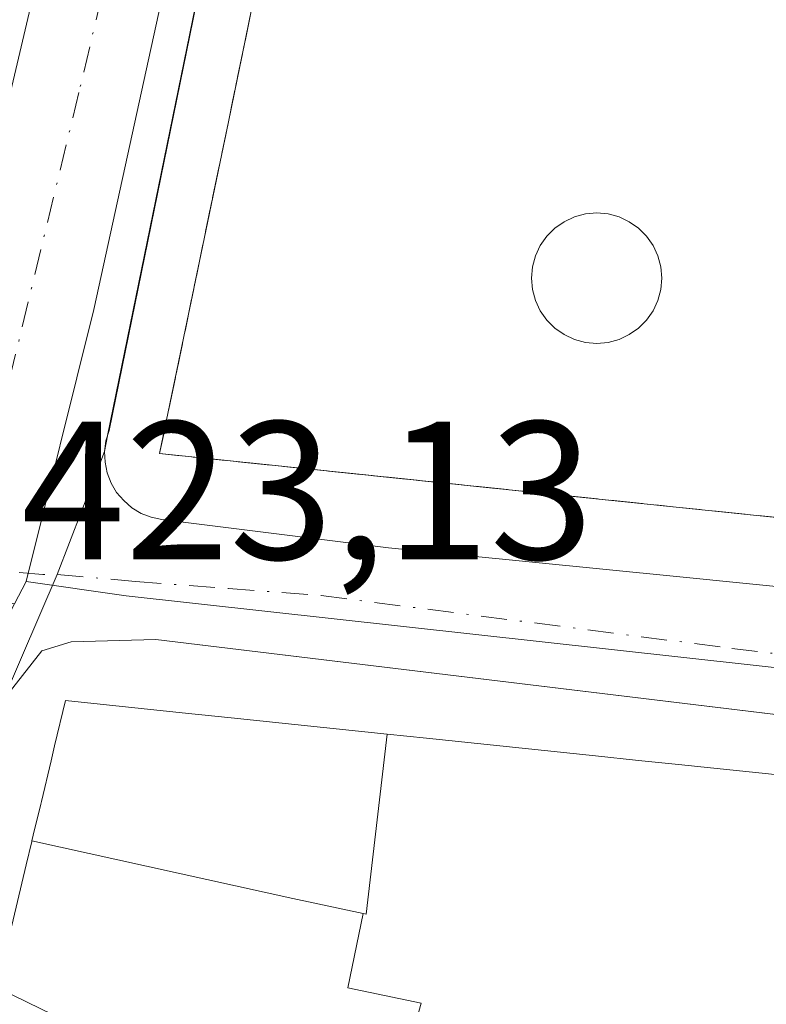
# Model space of a CAD drawing. Units: metres. Extents: x 607771 to 611252, y 4708447 to 4710815.
# Drawn here: x 609007 to 609045, y 4709554 to 4709605 of the extents above; entities that cross this region are included whole.
import ezdxf

# ---------------------------------------------------------------- set-up
doc = ezdxf.new("R2010")
doc.units = ezdxf.units.M
doc.header["$MEASUREMENT"] = 0
doc.linetypes.add('DGN Style 3', pattern=[2.307223458686699, 1.648016756204785, -0.6592067024819142])
doc.linetypes.add('DGN Style 4', pattern=[2.6384748266838614, 1.318413404963828, -0.6592067024819142, 0.001648016756204785, -0.6592067024819142])
for name, color, linetype, lineweight in [('Carretera de calzada única Cxs', 7, 'Continuous', 13), ('Carretera de calzada única eje', 7, 'DGN Style 4', 0), ('Comarca CxS', 21, 'Continuous', 0), ('Comunidad Autónoma CxS', 142, 'Continuous', 0), ('Edificación Cxs', 1, 'Continuous', 13), ('Elemento construido', 1, 'Continuous', 0), ('Estanque Cxs', 5, 'Continuous', 0), ('Instalación asistencial', 254, 'DGN Style 3', 0), ('Instalación asistencial CxS', 254, 'Continuous', 0), ('Municipio CxS', 4, 'Continuous', 0), ('Muro lineal', 1, 'DGN Style 3', 13), ('Núcleo urbano CxS', 7, 'Continuous', 0), ('Provincia CxS', 1, 'Continuous', 0), ('Rótulo de punto de cota en terreno', 7, 'Continuous', 0), ('Vía urbana Cxs', 4, 'Continuous', 0), ('Vía urbana eje', 4, 'DGN Style 4', 0)]:
    doc.layers.add(name, color=color, linetype=linetype, lineweight=lineweight)
doc.styles.add('Style-Arial', font='txt')

# ---------------------------------------------------------------- blocks, each defined once
blk = doc.blocks.new('*U37')
at = {"layer": 'Carretera de calzada única Cxs', "color": 7, "linetype": 'Continuous', "lineweight": 13}
for points in [[(609031.0800999999, 4709677.590100001, 424.235400000005), (609023.0500999996, 4709639.0701, 424.1388000000007), (609011.6514999997, 4709583.3957, 423.5314000000071), (609011.5000999998, 4709582.5801, 423.5222000000067), (609011.2033000002, 4709581.810699999, 423.4695000000065), (609010.9671, 4709581.196799999, 423.4275999999954), (609009.0926999999, 4709576.317100001, 423.4477000000043), (609006.3300999999, 4709569.9301, 425.7005999999965), (608995.5100999996, 4709522.540100001, 428.1536000000052), (608993.8646999998, 4709515.0131, 423.7624000000069), (608992.6573999999, 4709509.489800001, 426.3184999999939), (608987.3501000004, 4709485.210100001, 428.1557999999932), (608981.1310999999, 4709459.938300001, 427.3767999999982), (608980.5541000003, 4709457.593900001, 425.4737000000023), (608980.0472999997, 4709455.534499999, 424.5620999999956), (608979.3300999999, 4709452.620100001, 423.5525000000052), (608974.6401000004, 4709433.5701, 424.5142000000051), (608968.9600999998, 4709411.670100001, 426.0160000000033), (608964.0000999998, 4709390.1501, 427.6545999999944), (608952.1201, 4709347.940099999, 425.8910999999935)], [(608954.5301000001, 4709383.1801, 425.1708999999974), (608961.5701000001, 4709410.590100001, 425.8815000000032), (608962.2636000002, 4709413.3902, 425.3320999999996), (608963.2138999999, 4709417.226700001, 423.5083000000013), (608964.7801000001, 4709423.550100001, 426.2946999999986), (608974.1725000005, 4709461.9704, 426.7462999999989), (608974.8403000003, 4709464.702099999, 426.270399999994), (608975.3882999998, 4709466.943800001, 425.8646000000008), (608976.3701, 4709470.960100001, 426.0302999999985), (608983.8284999998, 4709504.1501, 427.2918000000063), (608984.2191000005, 4709505.888900001, 427.0629000000045), (608984.8376000002, 4709508.640799999, 426.7725000000065), (608990.1901000004, 4709532.460100001, 426.6959999999963), (608998.0301000001, 4709564.0001, 424.1162999999942), (609003.4600999998, 4709587.1801, 424.9486999999936), (609012.1001000004, 4709623.790100001, 424.8828999999969), (609022.8901000004, 4709675.0101, 425.466499999995), (609024.7500999998, 4709683.790100001, 426.5788999999932)]]:
    blk.add_polyline3d(points, dxfattribs=at)

msp = doc.modelspace()

# ---------------------------------------------------------------- linework, layer by layer
at = {"layer": 'Carretera de calzada única Cxs', "color": 7, "linetype": 'Continuous', "lineweight": 13, "extrusion": (0.1122233242413581, -0.03381091404469096, 0.9931076213521279), "elevation": -90469.39508404507, "flags": 128}
msp.add_lwpolyline([(4685108.774083587, 770182.1145789622), (4685052.178330084, 770176.9322515398), (4685052.162652451, 770176.9305451429)], dxfattribs=at)
at = {"layer": 'Carretera de calzada única Cxs', "color": 7, "linetype": 'Continuous', "lineweight": 13, "extrusion": (-0.002018111635023587, -0.01087334086631746, 0.9999388469720704), "elevation": -52014.45362537805, "flags": 128}
msp.add_lwpolyline([(609011.2630522896, 4709296.206510559), (609011.1145344279, 4709295.406363256)], dxfattribs=at)
at = {"layer": 'Carretera de calzada única Cxs', "color": 7, "linetype": 'Continuous', "lineweight": 13}
for points in [[(609003.4600999998, 4709587.1801, 424.9486999999936), (609012.1001000004, 4709623.790100001, 424.8828999999969), (609022.8901000004, 4709675.0101, 425.466499999995), (609024.7500999998, 4709683.790100001, 426.5788999999932), (609040.7100999998, 4709762.130100001, 428.3935000000056), (609042.2100999998, 4709764.390100001, 425.4707999999956)], [(609011.5000999998, 4709582.5801, 423.5222000000067), (609011.2033000002, 4709581.810799999, 423.4695000000065), (609010.9670000002, 4709581.196799999, 423.4275999999954), (609009.0926999999, 4709576.317100001, 423.4477000000043), (609006.3300999999, 4709569.9301, 425.7005999999965)]]:
    msp.add_polyline3d(points, dxfattribs=at)
at = {"layer": 'Carretera de calzada única eje', "color": 7, "linetype": 'DGN Style 4', "lineweight": 0}
msp.add_polyline3d([(609028.3201000001, 4709684.340100001, 424.2863000000071), (609028.0701000001, 4709683.440099999, 424.2820999999968), (609027.4801000003, 4709680.4001, 424.2753999999986), (609026.1901000004, 4709674.3301, 424.5255999999936), (609020.8000999996, 4709648.710100001, 424.0801000000066), (609014.5100999996, 4709619.1501, 423.8592000000062), (609010.1901000004, 4709600.840100001, 423.8104000000022), (609006.5701000001, 4709585.890100001, 423.6466999999975), (609004.4200999998, 4709576.630100001, 423.3163000000059)], dxfattribs=at)
at = {"layer": 'Comarca CxS', "color": 21, "linetype": 'Continuous', "lineweight": 0}
msp.add_3dface([(611229.6200008346, 4708501.309982895), (607807.1100008087, 4708447.439982893), (607771.2800008089, 4710760.719982869), (611192.6800008359, 4710814.579982872)], dxfattribs=at)
at = {"layer": 'Comunidad Autónoma CxS', "color": 142, "linetype": 'Continuous', "lineweight": 0}
msp.add_3dface([(611229.6200008346, 4708501.309982895), (607807.1100008087, 4708447.439982893), (607771.2800008089, 4710760.719982869), (611192.6800008359, 4710814.579982872)], dxfattribs=at)
at = {"layer": 'Edificación Cxs', "color": 1, "linetype": 'Continuous', "lineweight": 13, "flags": 128}
for points, elevation in [([(609025.8885000005, 4709568.194800001), (609025.0219999999, 4709560.775), (609024.806, 4709559.035), (609024.6689999999, 4709559.063200001), (609021.073, 4709559.835000001), (609007.7989999996, 4709562.768999999), (609007.8661000002, 4709563.047300001), (609008.2465000004, 4709564.632900001), (609008.2801000001, 4709564.772500001), (609008.7767000003, 4709566.8433), (609008.9568999996, 4709567.5943), (609009.5100999996, 4709569.9001), (609015.4483000003, 4709569.2817), (609017.9353, 4709569.022700001)], 443.9156999999978), ([(609024.6689999999, 4709559.063200001), (609023.8849999999, 4709555.279999999), (609027.6169999996, 4709554.513), (609025.216, 4709545.982799999), (609010.6766999997, 4709553.0439), (609010.0339000003, 4709553.355900001), (609007.5994999995, 4709554.538100001), (609006.0100999996, 4709555.3101), (609007.5066999998, 4709561.5485), (609007.7915000003, 4709562.736300001), (609007.7989999996, 4709562.768999999), (609021.073, 4709559.835000001)], 446.6696999999986)]:
    msp.add_lwpolyline(points, close=True, dxfattribs=dict(at, elevation=elevation))
at = {"layer": 'Edificación Cxs', "color": 1, "linetype": 'Continuous', "lineweight": 13, "elevation": 446.6696999999995, "flags": 128}
msp.add_lwpolyline([(609025.216, 4709545.982799999), (609027.6169999996, 4709554.513), (609023.8849999999, 4709555.279999999), (609024.6689999999, 4709559.063200001), (609024.806, 4709559.035), (609025.0219999999, 4709560.775), (609025.8885000005, 4709568.194800001), (609027.8923000004, 4709567.985900001), (609036.4933000002, 4709567.090299999), (609038.6819000002, 4709566.862299999), (609040.7200999996, 4709566.6501), (609055.1107000001, 4709565.153899999), (609060.8108999999, 4709564.5613), (609064.9600999998, 4709564.130100001), (609064.1882999997, 4709556.2555), (609064.1873000005, 4709556.2459), (609063.7267000005, 4709551.545700001)], dxfattribs=at)
at = {"layer": 'Edificación Cxs', "color": 1, "linetype": 'Continuous', "lineweight": 13}
msp.add_polyline3d([(609010.0339000003, 4709553.355900001, 440.9084000000003), (609007.5994999995, 4709554.538100001, 437.407600000006), (609006.0100999996, 4709555.3101, 433.852899999998), (609007.5066999998, 4709561.5485, 435.0261000000028), (609007.7915000003, 4709562.736300001, 434.2654000000039), (609007.7993000001, 4709562.7689, 434.2452999999951), (609007.8661000002, 4709563.047300001, 434.0736000000034), (609008.2465000004, 4709564.632900001, 433.0725999999996), (609008.2801000001, 4709564.772500001, 432.982799999998), (609008.7767000003, 4709566.8433, 431.6125999999931), (609008.9568999996, 4709567.5943, 431.0650000000023), (609009.5100999996, 4709569.9001, 428.266300000003), (609015.4483000003, 4709569.2817, 432.405700000003), (609017.9353, 4709569.022700001, 432.9045000000042), (609025.8885000005, 4709568.194499999, 432.9753000000055), (609027.8923000004, 4709567.985900001, 433.0945999999968), (609036.4933000002, 4709567.090299999, 433.010500000004), (609038.6819000002, 4709566.862299999, 432.828800000003), (609040.7200999996, 4709566.6501, 432.6285999999964), (609055.1107000001, 4709565.153899999, 432.1542999999947)], dxfattribs=at)
at = {"layer": 'Elemento construido', "color": 1, "linetype": 'Continuous', "lineweight": 0}
for points in [[(609031.0800999999, 4709677.590100001, 424.235400000005), (609023.0500999996, 4709639.0701, 424.1388000000007), (609011.7301000003, 4709583.6501, 423.5354999999981), (609011.5701000001, 4709583.120100001, 423.5270000000019), (609011.5000999998, 4709582.5801, 423.5222000000067)], [(609011.5000999998, 4709582.5801, 423.5222000000067), (609011.5201000003, 4709582.030099999, 423.4952000000048), (609011.6300999997, 4709581.4901, 423.4673999999941), (609011.8300999999, 4709580.970100001, 423.442200000005), (609012.1101000002, 4709580.5001, 423.4199999999983), (609012.4700999996, 4709580.0801, 423.3999999999942), (609012.8901000004, 4709579.720100001, 423.4012999999978), (609013.3601000002, 4709579.4301, 423.4140999999945), (609013.8701, 4709579.2301, 423.4372000000003), (609014.4101, 4709579.120100001, 423.4691000000021), (609025.9501, 4709577.6801, 424.1831999999995), (609040.6201, 4709576.210100001, 424.1086000000069), (609068.8201000001, 4709573.390100001, 423.2244000000064)], [(608995.5100999996, 4709522.540100001, 428.1536000000052), (608996.9801000003, 4709519.3301, 427.0939000000071), (608997.4200999998, 4709518.690099999, 426.7314999999944), (608997.9600999998, 4709518.1801, 426.491200000004), (608998.6001000004, 4709517.850099999, 426.4504000000015), (609007.1401000004, 4709516.6601, 429.192200000005), (609055.8901000004, 4709511.210100001, 426.9630000000034), (609099.7801000001, 4709506.5001, 427.4109999999928), (609107.2301000003, 4709506.190099999, 422.4514999999956), (609108.3901000004, 4709506.690099999, 422.1800999999978), (609109.1901000004, 4709507.2401, 422.1257999999943), (609110.1201, 4709509.4301, 423.1408999999985), (609115.0301000001, 4709556.0601, 423.0185000000056), (609114.7500999998, 4709560.130100001, 422.5133999999962), (609114.3000999996, 4709561.090100001, 422.4182000000001), (609113.7100999998, 4709561.4901, 422.3984999999957), (609074.1401000004, 4709565.7501, 426.0571999999956), (609014.1001000004, 4709573.0101, 424.6101000000053), (609009.8000999996, 4709572.890100001, 424.1361000000034), (609008.3000999996, 4709572.4301, 424.0497999999934), (609006.3300999999, 4709569.9301, 425.7005999999965), (608995.5100999996, 4709522.540100001, 428.1536000000052)]]:
    msp.add_polyline3d(points, dxfattribs=at)
at = {"layer": 'Estanque Cxs', "color": 5, "linetype": 'Continuous', "lineweight": 0}
msp.add_polyline3d([(609037.1272, 4709588.1317, 423.593399999998), (609036.5510999998, 4709588.081300001, 423.5908999999957), (609035.9748999998, 4709588.1317, 423.5853999999963), (609035.4162999997, 4709588.281400001, 423.5782999999938), (609034.8920999998, 4709588.525800001, 423.571100000001), (609034.4183999998, 4709588.857600001, 423.5648999999976), (609034.0094, 4709589.2665, 423.5602999999974), (609033.6776999999, 4709589.740300001, 423.5574999999953), (609033.4332999998, 4709590.264400001, 423.5561000000016), (609033.2835999997, 4709590.823000001, 423.5552000000025), (609033.2331999998, 4709591.3992, 423.553700000004), (609033.2835999997, 4709591.975299999, 423.5503000000026), (609033.4332999998, 4709592.5339, 423.5430000000051), (609033.6777999997, 4709593.0581, 423.5224000000017), (609034.0094999997, 4709593.5318, 423.5017999999982), (609034.4183999998, 4709593.9408, 423.4818999999989), (609034.8921999997, 4709594.272500001, 423.4633999999933), (609035.4162999997, 4709594.516899999, 423.4467000000004), (609035.9749999996, 4709594.6666, 423.4318000000058), (609036.5510999998, 4709594.717, 423.4187999999995), (609037.1272, 4709594.6666, 423.4075000000012), (609037.6858999999, 4709594.516899999, 423.4023000000016), (609038.2100000001, 4709594.272500001, 423.4054999999935), (609038.6837999999, 4709593.9408, 423.4063000000024), (609039.0926999999, 4709593.5318, 423.403999999995), (609039.4243999999, 4709593.0581, 423.3987000000052), (609039.6688000001, 4709592.5339, 423.3911999999983), (609039.8185000002, 4709591.975299999, 423.4008999999933), (609039.8689000001, 4709591.3991, 423.4134999999952), (609039.8185000002, 4709590.823000001, 423.428700000004), (609039.6688000001, 4709590.264400001, 423.4468000000052), (609039.4243999999, 4709589.7402, 423.468399999998), (609039.0926999999, 4709589.2665, 423.4933000000019), (609038.6836999999, 4709588.8575, 423.5212000000029), (609038.2100000001, 4709588.525800001, 423.5513000000064), (609037.6858000001, 4709588.281400001, 423.5822999999946)], close=True, dxfattribs=at)
msp.add_polyline3d([(609037.1272, 4709588.1317, 423.593399999998), (609036.5510999998, 4709588.081300001, 423.5908999999957), (609035.9748999998, 4709588.1317, 423.5853999999963), (609035.4162999997, 4709588.281400001, 423.5782999999938), (609034.8920999998, 4709588.525800001, 423.571100000001), (609034.4183999998, 4709588.857600001, 423.5648999999976), (609034.0094, 4709589.2665, 423.5602999999974), (609033.6776999999, 4709589.740300001, 423.5574999999953), (609033.4332999998, 4709590.264400001, 423.5561000000016), (609033.2835999997, 4709590.823000001, 423.5552000000025), (609033.2331999998, 4709591.3992, 423.553700000004), (609033.2835999997, 4709591.975299999, 423.5503000000026), (609033.4332999998, 4709592.5339, 423.5430000000051), (609033.6777999997, 4709593.0581, 423.5224000000017), (609034.0094999997, 4709593.5318, 423.5017999999982), (609034.4183999998, 4709593.9408, 423.4818999999989), (609034.8921999997, 4709594.272500001, 423.4633999999933), (609035.4162999997, 4709594.516899999, 423.4467000000004), (609035.9749999996, 4709594.6666, 423.4318000000058), (609036.5510999998, 4709594.717, 423.4187999999995), (609037.1272, 4709594.6666, 423.4075000000012), (609037.6858999999, 4709594.516899999, 423.4023000000016), (609038.2100000001, 4709594.272500001, 423.4054999999935), (609038.6837999999, 4709593.9408, 423.4063000000024), (609039.0926999999, 4709593.5318, 423.403999999995), (609039.4243999999, 4709593.0581, 423.3987000000052), (609039.6688000001, 4709592.5339, 423.3911999999983), (609039.8185000002, 4709591.975299999, 423.4008999999933), (609039.8689000001, 4709591.3991, 423.4134999999952), (609039.8185000002, 4709590.823000001, 423.428700000004), (609039.6688000001, 4709590.264400001, 423.4468000000052), (609039.4243999999, 4709589.7402, 423.468399999998), (609039.0926999999, 4709589.2665, 423.4933000000019), (609038.6836999999, 4709588.8575, 423.5212000000029), (609038.2100000001, 4709588.525800001, 423.5513000000064), (609037.6858000001, 4709588.281400001, 423.5822999999946), (609037.1272, 4709588.1317, 423.593399999998)], dxfattribs=at)
at = {"layer": 'Instalación asistencial', "color": 254, "linetype": 'DGN Style 3', "lineweight": 0}
msp.add_polyline3d([(609109.2100999998, 4709572.5001, 424.385500000004), (609085.0100999996, 4709575.090100001, 423.3016999999964), (609064.7600999996, 4709577.2501, 423.5915999999997), (609040.6001000004, 4709579.7501, 423.7382000000071), (609014.3000999996, 4709582.470100001, 423.6475000000065), (609017.8000999996, 4709599.360099999, 424.0154000000039), (609018.9801000003, 4709605.0701, 423.9143999999943), (609021.1787, 4709615.734200001, 423.960699999996)], dxfattribs=at)
at = {"layer": 'Instalación asistencial CxS', "color": 254, "linetype": 'Continuous', "lineweight": 0}
msp.add_polyline3d([(609113.5301000001, 4709611.550100001, 423.5776999999944), (609109.2100999998, 4709572.5001, 424.385500000004), (609085.0100999996, 4709575.090100001, 423.3016999999964), (609064.7600999996, 4709577.2501, 423.5915999999997), (609040.6001000004, 4709579.7501, 423.7382000000071), (609014.3000999996, 4709582.470100001, 423.6475000000065), (609017.8000999996, 4709599.360099999, 424.0154000000039), (609018.9801000003, 4709605.0701, 423.9143999999943), (609021.1787, 4709615.734200001, 423.960699999996), (609033.9101, 4709677.380100001, 424.2443999999959), (609039.5800999999, 4709676.7601, 424.3508000000002), (609074.5701000001, 4709672.970100001, 424.5764999999956), (609074.8701, 4709672.940099999, 424.5810999999958), (609084.9401000004, 4709671.9301, 423.8111000000063), (609119.3201000001, 4709668.5101, 423.763300000006), (609113.7301000003, 4709613.2501, 423.8166999999958)], close=True, dxfattribs=at)
at = {"layer": 'Municipio CxS', "color": 4, "linetype": 'Continuous', "lineweight": 0}
msp.add_3dface([(611229.6200008346, 4708501.309982895), (607807.1100008087, 4708447.439982893), (607771.2800008089, 4710760.719982869), (611192.6800008359, 4710814.579982872)], dxfattribs=at)
at = {"layer": 'Muro lineal', "color": 1, "linetype": 'DGN Style 3', "lineweight": 13}
msp.add_polyline3d([(609109.2100999998, 4709572.5001, 424.385500000004), (609113.5301000001, 4709611.550100001, 423.5776999999944), (609113.7301000003, 4709613.2501, 423.8166999999958), (609119.3201000001, 4709668.5101, 423.763300000006), (609084.9401000004, 4709671.9301, 423.8111000000063), (609074.8701, 4709672.940099999, 424.5810999999958), (609074.5701000001, 4709672.970100001, 424.5764999999956), (609039.5800999999, 4709676.7601, 424.3508000000002), (609033.9101, 4709677.380100001, 424.2443999999959), (609028.9101, 4709653.190099999, 424.3328000000038), (609027.8000999996, 4709647.850099999, 424.5883999999933), (609018.9801000003, 4709605.0701, 423.9143999999943), (609017.8000999996, 4709599.360099999, 424.0154000000039), (609014.3000999996, 4709582.470100001, 423.6475000000065), (609040.6001000004, 4709579.7501, 423.7382000000071), (609064.7600999996, 4709577.2501, 423.5915999999997), (609085.0100999996, 4709575.090100001, 423.3016999999964), (609109.2100999998, 4709572.5001, 424.385500000004)], dxfattribs=at)
at = {"layer": 'Núcleo urbano CxS', "color": 7, "linetype": 'Continuous', "lineweight": 0, "extrusion": (-0.002000954784097713, -0.003889834233194609, 0.9999904326390279), "elevation": -19114.80263719772, "flags": 128}
msp.add_lwpolyline([(609007.1278480495, 4709537.24237857), (609006.5422380166, 4709536.103969957)], dxfattribs=at)
at = {"layer": 'Núcleo urbano CxS', "color": 7, "linetype": 'Continuous', "lineweight": 0, "extrusion": (0.0149746295633442, 0.04212291915567928, 0.9990002102858861), "elevation": 207923.5939141635, "flags": 128}
msp.add_lwpolyline([(1003702.070706809, -4636846.560665236), (1003697.016029214, -4636847.58067444), (1003641.576650994, -4636860.664081969)], dxfattribs=at)
msp.add_lwpolyline([(1003702.070706809, -4636846.560665236), (1003697.016029214, -4636847.58067444), (1003641.576650994, -4636860.664081969)], dxfattribs=at)
at = {"layer": 'Núcleo urbano CxS', "color": 7, "linetype": 'Continuous', "lineweight": 0}
for points in [[(609128.4351000005, 4709675.1713, 422.809500000003), (609127.9231000004, 4709670.046900001, 422.811400000006), (609122.9671, 4709620.391100001, 422.5331000000006), (609117.3841000004, 4709564.4805, 422.0875999999989), (609086.4061000004, 4709567.081700001, 422.4563000000053), (609075.0928999997, 4709568.330700001, 422.5920000000042), (609069.2188999997, 4709568.9783, 422.6371999999974), (609012.6041000001, 4709575.233100001, 423.2220999999991), (609007.5000999998, 4709575.9661, 423.2676999999967), (609010.9530999997, 4709589.810699999, 423.4351000000024), (609024.1995000001, 4709650.362500001, 424.1037999999971), (609030.2905000001, 4709678.215100001, 424.2241000000067), (609032.2074999996, 4709683.2325, 424.1891999999935), (609033.3989000004, 4709686.3497, 424.1876000000047)], [(609069.2188999997, 4709568.9783, 422.6371999999974), (609066.8435000004, 4709546.851700001, 421.5224000000017), (609065.7578999996, 4709537.631100001, 422.5041999999958), (609062.3421, 4709508.610900001, 422.0976999999984), (609110.9742999999, 4709503.625499999, 421.4489000000031), (609110.3717, 4709497.277100001, 421.344299999997), (609105.3749000002, 4709444.524300001, 420.7271000000038), (609065.5695000002, 4709449.0711, 421.2407999999996), (609062.2641000003, 4709449.4441, 421.2814999999973), (609056.3328999998, 4709448.518100001, 421.3291000000027), (609052.2414999995, 4709447.883099999, 421.3742000000057), (608978.4634999996, 4709457.8167, 422.6891000000033), (608983.6781000001, 4709477.551300001, 422.7909999999974), (608991.8164999997, 4709515.3003, 422.9128999999957), (608994.8230999997, 4709529.955900001, 422.9958999999944), (609001.4095000001, 4709562.3717, 423.1928000000044), (609003.7030999997, 4709568.6095, 423.2121000000043), (609006.9145000001, 4709574.8277, 423.2621000000072), (609007.5000999998, 4709575.9661, 423.2676999999967), (609012.6041000001, 4709575.233100001, 423.2220999999991)]]:
    msp.add_polyline3d(points, close=True, dxfattribs=at)
for points in [[(609033.3989000004, 4709686.3497, 424.1876000000047), (609032.2074999996, 4709683.2325, 424.1891999999935), (609030.2905000001, 4709678.215100001, 424.2241000000067), (609024.1995000001, 4709650.362500001, 424.1037999999971), (609010.9530999997, 4709589.810699999, 423.4351000000024), (609007.5000999998, 4709575.9661, 423.2676999999967)], [(609033.3989000004, 4709686.3497, 424.1876000000047), (609032.2074999996, 4709683.2325, 424.1891999999935), (609030.2905000001, 4709678.215100001, 424.2241000000067), (609024.1995000001, 4709650.362500001, 424.1037999999971), (609010.9530999997, 4709589.810699999, 423.4351000000024), (609007.5000999998, 4709575.9661, 423.2676999999967)], [(609030.2905000001, 4709678.215100001, 424.2241000000067), (609024.1995000001, 4709650.362500001, 424.1037999999971), (609010.9530999997, 4709589.810699999, 423.4351000000024), (609007.5000999998, 4709575.9661, 423.2676999999967), (609006.9145000001, 4709574.8277, 423.2621000000072), (608968.4606999997, 4709582.692299999, 425.679999999993), (608973.8306999998, 4709606.2075, 426.5636999999988), (608979.4013, 4709632.0777, 427.1321999999927), (608985.4183, 4709657.7147, 427.1821000000054), (608988.0932999998, 4709669.437700001, 427.1098000000056), (608988.3183000004, 4709670.424699999, 427.1100000000006), (608990.4442999996, 4709679.718699999, 427.1466999999975)]]:
    msp.add_polyline3d(points, dxfattribs=at)
at = {"layer": 'Provincia CxS', "color": 1, "linetype": 'Continuous', "lineweight": 0}
msp.add_3dface([(611229.6200008346, 4708501.309982895), (607807.1100008087, 4708447.439982893), (607771.2800008089, 4710760.719982869), (611192.6800008359, 4710814.579982872)], dxfattribs=at)
at = {"layer": 'Vía urbana Cxs', "color": 4, "linetype": 'Continuous', "lineweight": 0}
for points in [[(609069.2257000003, 4709566.3443, 424.3709999999992), (609014.1001000004, 4709573.0101, 424.6101000000053), (609009.8000999996, 4709572.890100001, 424.1361000000034), (609008.3002000004, 4709572.4301, 424.0497999999934), (609006.3300999999, 4709569.9301, 425.7005999999965), (609009.0926999999, 4709576.317100001, 423.4477000000043), (609010.9671, 4709581.196799999, 423.4275999999954), (609011.2033000002, 4709581.810699999, 423.4695000000065), (609011.5000999998, 4709582.5801, 423.5222000000067), (609011.5202000003, 4709582.030099999, 423.4952000000048), (609011.6300999997, 4709581.4901, 423.4673999999941), (609011.8301999997, 4709580.970100001, 423.442200000005), (609012.1101000002, 4709580.5001, 423.4199999999983), (609012.4702000003, 4709580.0801, 423.3999999999942), (609012.8901000004, 4709579.720100001, 423.4012999999978), (609013.3601000002, 4709579.4301, 423.4140999999945), (609013.8701, 4709579.2301, 423.4372000000003), (609014.4101, 4709579.120100001, 423.4691000000021), (609025.9501, 4709577.6801, 424.1831999999995), (609040.6201, 4709576.210100001, 424.1086000000069), (609068.8201000001, 4709573.390100001, 423.2244000000064)], [(609011.5000999998, 4709582.5801, 423.5222000000067), (609011.2033000002, 4709581.810799999, 423.4695000000065), (609010.9670000002, 4709581.196799999, 423.4275999999954), (609009.0926999999, 4709576.317100001, 423.4477000000043), (609006.3300999999, 4709569.9301, 425.7005999999965)], [(609011.5000999998, 4709582.5801, 423.5222000000067), (609011.5202000003, 4709582.030099999, 423.4952000000048), (609011.6300999997, 4709581.4901, 423.4673999999941), (609011.8301999997, 4709580.970100001, 423.442200000005), (609012.1101000002, 4709580.5001, 423.4199999999983), (609012.4702000003, 4709580.0801, 423.3999999999942), (609012.8901000004, 4709579.720100001, 423.4012999999978), (609013.3601000002, 4709579.4301, 423.4140999999945), (609013.8701, 4709579.2301, 423.4372000000003), (609014.4101, 4709579.120100001, 423.4691000000021), (609025.9501, 4709577.6801, 424.1831999999995), (609040.6201, 4709576.210100001, 424.1086000000069), (609068.8201000001, 4709573.390100001, 423.2244000000064)], [(608995.5100999996, 4709522.540100001, 428.1536000000052), (608996.9801000003, 4709519.3301, 427.0939000000071), (608997.4200999998, 4709518.690099999, 426.7314999999944), (608997.9600999998, 4709518.1801, 426.491200000004), (608998.6001000004, 4709517.850099999, 426.4504000000015), (609007.1402000004, 4709516.6601, 429.192200000005), (609055.8902000004, 4709511.210100001, 426.9630000000034), (609062.8924000004, 4709510.458699999, 423.2734999999957), (609099.7801000001, 4709506.5001, 427.4109999999928), (609107.2301000003, 4709506.190099999, 422.4514999999956), (609108.3901000004, 4709506.690099999, 422.1800999999978), (609109.1901000004, 4709507.2401, 422.1257999999943), (609110.1201, 4709509.4301, 423.1408999999985), (609115.0301000001, 4709556.0601, 423.0185000000056), (609114.7500999998, 4709560.130100001, 422.5133999999962), (609114.3002000004, 4709561.090100001, 422.4182000000001), (609113.7100999998, 4709561.4901, 422.3984999999957), (609074.1401000004, 4709565.7501, 426.0571999999956), (609069.2257000003, 4709566.3443, 424.3709999999992), (609014.1001000004, 4709573.0101, 424.6101000000053), (609009.8000999996, 4709572.890100001, 424.1361000000034), (609008.3002000004, 4709572.4301, 424.0497999999934), (609006.3300999999, 4709569.9301, 425.7005999999965)]]:
    msp.add_polyline3d(points, dxfattribs=at)
at = {"layer": 'Vía urbana eje', "color": 4, "linetype": 'DGN Style 4', "lineweight": 0, "extrusion": (-0.0340067521341303, -0.08979913546008542, 0.9953791519214721), "elevation": -443204.8119092445, "flags": 128}
msp.add_lwpolyline([(-1098380.075371623, 4598709.525770161), (-1098376.290297977, 4598710.632800962), (-1098375.594765436, 4598710.894197698)], dxfattribs=at)
at = {"layer": 'Vía urbana eje', "color": 4, "linetype": 'DGN Style 4', "lineweight": 0}
msp.add_polyline3d([(609009.0926999999, 4709576.317100001, 423.4477000000043), (609013.0701000001, 4709575.970100001, 423.703999999998), (609017.8000999996, 4709575.600099999, 424.1680999999954), (609022.5301000001, 4709575.2501, 424.6368999999977), (609043.4266999997, 4709572.5615, 424.2902999999933), (609069.5422999999, 4709569.380899999, 423.3540999999968)], dxfattribs=at)

# ---------------------------------------------------------------- block references
at = {"layer": 'Carretera de calzada única Cxs', "color": 7, "linetype": 'Continuous', "lineweight": 13}
msp.add_blockref('*U37', (0, 0), dxfattribs=at)

# ---------------------------------------------------------------- texts
at = {"layer": 'Rótulo de punto de cota en terreno', "color": 7, "linetype": 'Continuous', "lineweight": 0, "style": 'Style-Arial'}
msp.add_text('423,13', height=7.000000000000002, dxfattribs=at).set_placement((609007.2478, 4709577.097800001))

doc.saveas('drawing.dxf')
